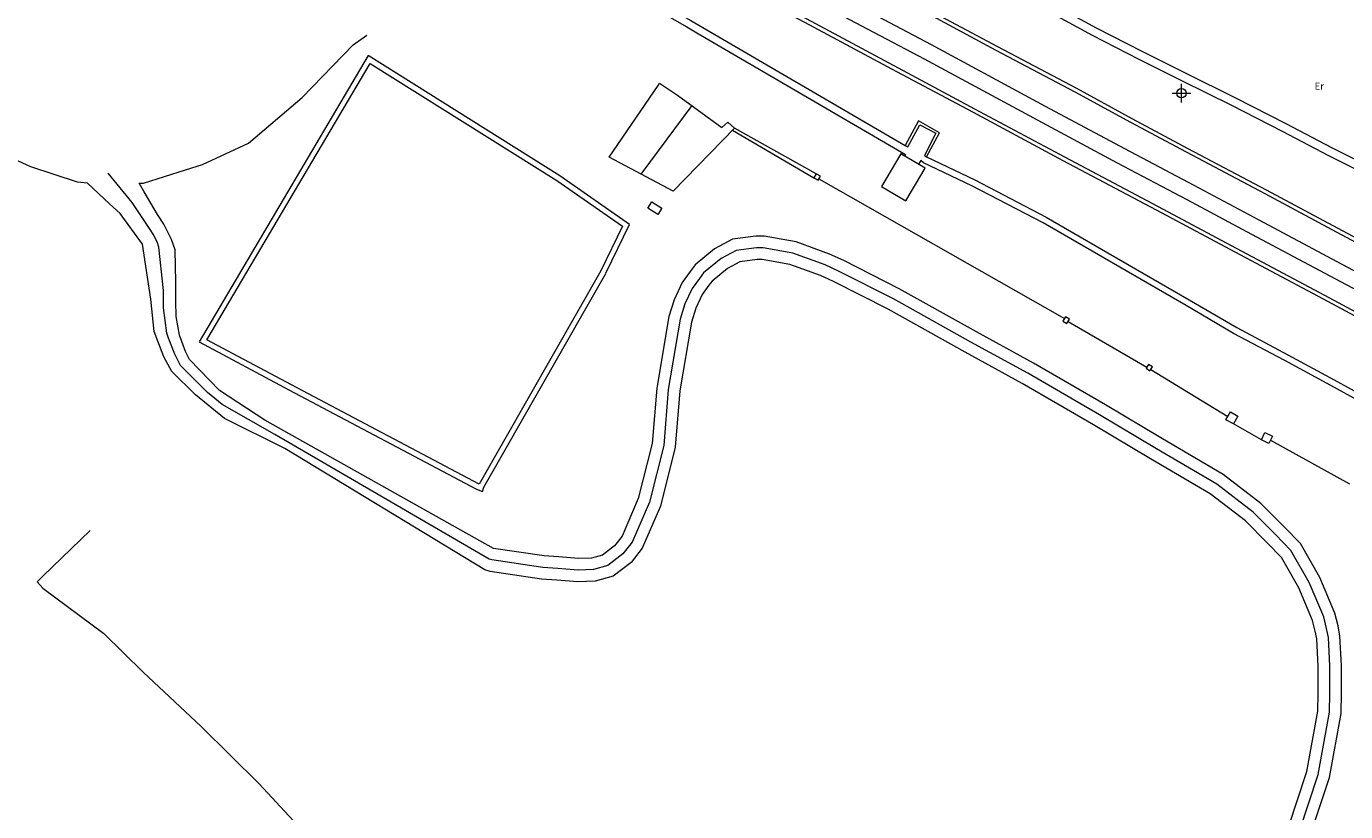
# Model space of a CAD drawing. Units: metres. Extents: x 442054 to 445517, y 4114724 to 4118301.
# Drawn here: x 443043 to 443185, y 4116438 to 4116523 of the extents above; entities that cross this region are included whole.
import ezdxf

# ---------------------------------------------------------------- set-up
doc = ezdxf.new("R2010")
doc.units = ezdxf.units.M
doc.header["$XCLIPFRAME"] = 2
doc.header["$PDMODE"] = 34
doc.header["$PDSIZE"] = 1
doc.layers.add('0-Ortofoto', color=7, linetype='Continuous')
doc.layers.add('CARTO', color=8, linetype='Continuous')
doc.styles.get("Standard").update_dxf_attribs({"font": 'romans.shx'})
picture_1 = doc.add_image_def('image1.jp2', size_in_pixel=(28373, 22522))

# ---------------------------------------------------------------- blocks, each defined once
blk = doc.blocks.new('CARTO')
at = {"layer": 'CARTO', "color": 8, "linetype": 'Continuous', "lineweight": 0}
for points in [[(443041.33, 4116563.74, 0), (443045.61, 4116561.37, 0), (443049.99, 4116558.86, 0), (443053.97, 4116556.57, 0), (443057.69, 4116554.38, 0), (443062.02, 4116552.06, 0), (443066.2, 4116549.56, 0), (443070.22, 4116547.26, 0), (443074.21, 4116544.95, 0), (443078.4, 4116542.64, 0), (443081.98, 4116540.67, 0), (443086.04, 4116538.34, 0), (443090.93, 4116535.63, 0), (443094.88, 4116533.44, 0), (443099.2, 4116531.15, 0), (443103.76, 4116528.49, 0), (443107.98, 4116526.02, 0), (443113.95, 4116522.58, 0), (443115.01, 4116521.96, 0), (443136.93, 4116509.17, 0), (443137.36, 4116508.92, 0), (443137.27, 4116508.76, 0)], [(443041.72, 4116564.44, 0), (443046, 4116562.07, 0), (443050.39, 4116559.55, 0), (443054.37, 4116557.26, 0), (443058.08, 4116555.08, 0), (443062.41, 4116552.76, 0), (443066.6, 4116550.25, 0), (443070.62, 4116547.95, 0), (443074.6, 4116545.65, 0), (443078.79, 4116543.34, 0), (443082.37, 4116541.37, 0), (443086.43, 4116539.04, 0), (443091.32, 4116536.33, 0), (443095.26, 4116534.14, 0), (443099.59, 4116531.85, 0), (443104.16, 4116529.18, 0), (443108.38, 4116526.71, 0), (443114.35, 4116523.27, 0), (443137.33, 4116509.86, 0)], [(443041.51, 4116571.39, 0), (443048.98, 4116567.42, 0), (443055.21, 4116564.05, 0), (443067.96, 4116557.21, 0), (443074.15, 4116553.95, 0), (443080.4, 4116550.62, 0), (443085.26, 4116547.98, 0), (443091.12, 4116544.89, 0), (443097.37, 4116541.53, 0), (443104.19, 4116537.88, 0), (443110.52, 4116534.52, 0), (443119.2, 4116529.84, 0), (443125.95, 4116526.28, 0), (443139.37, 4116519.18, 0), (443151.56, 4116512.57, 0), (443160.07, 4116508.01, 0), (443167.52, 4116504.09, 0), (443174.46, 4116500.38, 0), (443182.85, 4116495.9, 0), (443190.39, 4116491.9, 0)], [(443191.19, 4116493.4, 0), (443183.65, 4116497.4, 0), (443175.26, 4116501.88, 0), (443168.32, 4116505.59, 0), (443160.87, 4116509.51, 0), (443152.37, 4116514.07, 0), (443140.17, 4116520.68, 0), (443126.75, 4116527.78, 0), (443126.74, 4116527.78, 0), (443120, 4116531.34, 0), (443111.32, 4116536.02, 0), (443104.99, 4116539.38, 0), (443098.17, 4116543.03, 0), (443091.92, 4116546.39, 0), (443086.06, 4116549.48, 0), (443081.21, 4116552.12, 0), (443074.95, 4116555.45, 0), (443068.76, 4116558.71, 0), (443056.02, 4116565.55, 0), (443049.78, 4116568.92, 0), (443042.31, 4116572.89, 0)], [(443191.42, 4116496.86, 0), (443183.73, 4116500.96, 0), (443176.06, 4116505.09, 0), (443167.65, 4116509.53, 0), (443161.68, 4116512.74, 0), (443155.72, 4116515.97, 0), (443147.26, 4116520.44, 0), (443139.48, 4116524.61, 0), (443131.82, 4116528.73, 0), (443127.04, 4116531.29, 0), (443122.01, 4116533.98, 0), (443115.96, 4116537.21, 0), (443110.47, 4116540.16, 0), (443105.33, 4116542.88, 0), (443101.37, 4116544.96, 0), (443099.72, 4116545.87, 0), (443095.8, 4116547.97, 0), (443091.98, 4116550, 0), (443086.47, 4116552.99, 0)], [(443086.29, 4116552.64, 0), (443091.79, 4116549.65, 0), (443095.61, 4116547.62, 0), (443099.53, 4116545.52, 0), (443101.18, 4116544.61, 0), (443105.14, 4116542.53, 0), (443110.28, 4116539.81, 0), (443115.77, 4116536.86, 0), (443121.82, 4116533.63, 0), (443126.85, 4116530.94, 0), (443131.63, 4116528.38, 0), (443139.29, 4116524.26, 0), (443147.07, 4116520.09, 0), (443155.53, 4116515.62, 0), (443161.49, 4116512.39, 0), (443167.46, 4116509.18, 0), (443175.87, 4116504.74, 0), (443183.54, 4116500.61, 0), (443191.23, 4116496.51, 0)], [(443199.15, 4116484.74, 0), (443182.32, 4116493.77, 0), (443172.85, 4116498.82, 0), (443165.04, 4116503, 0), (443154.44, 4116508.63, 0), (443144.82, 4116513.78, 0), (443136.61, 4116518.15, 0), (443126.75, 4116523.46, 0), (443120.35, 4116526.85, 0), (443114.55, 4116529.93, 0), (443109.53, 4116532.64, 0), (443104.54, 4116535.27, 0), (443099.17, 4116538.14, 0), (443093.26, 4116541.32, 0), (443087.93, 4116544.22, 0), (443083.01, 4116546.88, 0)], [(443086.35, 4116544.62, 0), (443087.74, 4116543.87, 0), (443093.07, 4116540.97, 0), (443098.98, 4116537.79, 0), (443104.35, 4116534.92, 0), (443109.34, 4116532.29, 0), (443114.36, 4116529.58, 0), (443120.16, 4116526.5, 0), (443126.56, 4116523.11, 0), (443136.42, 4116517.8, 0), (443144.63, 4116513.43, 0), (443154.25, 4116508.28, 0), (443164.85, 4116502.65, 0), (443172.66, 4116498.47, 0), (443182.13, 4116493.42, 0), (443198.96, 4116484.39, 0)], [(443186.82, 4116506.74, 0), (443182.73, 4116508.78, 0), (443177.76, 4116511.39, 0), (443172.36, 4116514.16, 0), (443166.98, 4116516.81, 0), (443162.41, 4116519.1, 0), (443157.43, 4116521.65, 0), (443152.89, 4116524.13, 0), (443149.39, 4116526, 0), (443148.87, 4116526.36, 0)], [(443187.22, 4116507.54, 0), (443183.14, 4116509.58, 0), (443178.17, 4116512.19, 0), (443172.76, 4116514.96, 0), (443167.38, 4116517.62, 0), (443162.82, 4116519.9, 0), (443157.85, 4116522.45, 0), (443153.32, 4116524.92, 0), (443149.81, 4116526.79, 0), (443149.13, 4116527.14, 0)], [(443180.76, 4116435.89, 0), (443182.81, 4116442.12, 0), (443184.08, 4116448.98, 0), (443184.1, 4116451.14, 0), (443184.09, 4116454.12, 0), (443183.93, 4116457.27, 0), (443183.73, 4116458.35, 0), (443183.38, 4116459.73, 0), (443181.77, 4116463.56, 0), (443179.69, 4116467.19, 0), (443177.93, 4116469.03, 0), (443175.45, 4116471.49, 0), (443171.43, 4116474.59, 0), (443164.91, 4116478.42, 0), (443158.8, 4116482.06, 0), (443151.1, 4116486.54, 0), (443144.97, 4116489.89, 0), (443136.68, 4116494.52, 0), (443130.75, 4116497.53, 0), (443129.22, 4116498.23, 0), (443125.64, 4116499.54, 0), (443122.24, 4116500.16, 0), (443121.32, 4116500.16, 0), (443118.84, 4116499.82, 0), (443116.92, 4116498.78, 0), (443114.82, 4116497.08, 0), (443114.29, 4116496.36, 0), (443113.42, 4116495.18, 0), (443112.57, 4116493.33, 0), (443112, 4116491.53, 0), (443110.71, 4116483.86, 0), (443110.23, 4116477.92, 0), (443108.73, 4116472.01, 0), (443106.99, 4116467.97, 0), (443106.2, 4116466.96, 0), (443104.9, 4116465.96, 0), (443103.73, 4116465.63, 0), (443102.32, 4116465.59, 0), (443100.2, 4116465.76, 0), (443098.64, 4116465.86, 0), (443093.21, 4116466.66, 0), (443068.71, 4116480.41, 0), (443063.87, 4116483.61, 0), (443060.63, 4116486.94, 0), (443060.21, 4116487.77, 0), (443059.55, 4116489.54, 0), (443059.2, 4116491.53, 0), (443059.19, 4116493.17, 0), (443059.19, 4116495.22, 0), (443059.09, 4116498.68, 0), (443058.71, 4116499.8, 0), (443057.87, 4116501.44, 0), (443057.2, 4116502.47, 0), (443055.77, 4116504.9, 0), (443055.23, 4116505.82, 0), (443055.71, 4116505.85, 0), (443060.21, 4116507.27, 0), (443062.02, 4116507.84, 0), (443066.96, 4116510.12, 0), (443072.7, 4116515.02, 0), (443078.18, 4116520.65, 0), (443079.65, 4116521.7, 0)], [(443105.26, 4116496.17, 0), (443107.8, 4116501.41, 0), (443100.32, 4116506.62, 0), (443079.8, 4116519.51, 0), (443061.66, 4116488.82, 0), (443071.28, 4116483.69, 0), (443091.39, 4116473.01, 0), (443092.03, 4116472.78, 0), (443092.19, 4116473.24, 0), (443105.24, 4116496.13, 0)], [(443104.72, 4116496.43, 0), (443091.67, 4116473.54, 0), (443071.56, 4116484.22, 0), (443062.5, 4116489.05, 0), (443080, 4116518.67, 0), (443099.99, 4116506.12, 0), (443107.04, 4116501.21, 0), (443104.72, 4116496.43, 0)], [(443117.69, 4116511.8, 0), (443118.34, 4116512.39, 0), (443119.05, 4116511.74, 0), (443112.47, 4116504.98, 0), (443105.61, 4116508.61, 0), (443110.87, 4116516.29, 0), (443111, 4116516.54, 0), (443112.94, 4116515.28, 0), (443117.69, 4116511.8, 0)], [(443114.48, 4116514.15, 0), (443109, 4116506.81, 0)], [(443050, 4116468.58, 0), (443044.92, 4116463.68, 0), (443044.31, 4116463.09, 0), (443044.92, 4116462.4, 0), (443051.44, 4116457.55, 0), (443055.66, 4116453.41, 0), (443061.88, 4116447.57, 0), (443068.12, 4116441.41, 0), (443074.02, 4116435.03, 0)], [(443178.42, 4116436.79, 0), (443180.38, 4116442.74, 0), (443181.58, 4116449.22, 0), (443181.6, 4116451.15, 0), (443181.59, 4116454.05, 0), (443181.44, 4116456.98, 0), (443181.29, 4116457.81, 0), (443181, 4116458.93, 0), (443179.52, 4116462.45, 0), (443177.67, 4116465.68, 0), (443176.15, 4116467.28, 0), (443173.8, 4116469.61, 0), (443170.03, 4116472.51, 0), (443163.64, 4116476.27, 0), (443157.53, 4116479.91, 0), (443149.87, 4116484.36, 0), (443143.76, 4116487.7, 0), (443135.5, 4116492.31, 0), (443129.66, 4116495.28, 0), (443128.27, 4116495.92, 0), (443124.98, 4116497.12, 0), (443122.01, 4116497.66, 0), (443121.49, 4116497.66, 0), (443119.63, 4116497.41, 0), (443118.31, 4116496.69, 0), (443116.64, 4116495.34, 0), (443116.3, 4116494.88, 0), (443115.58, 4116493.9, 0), (443114.91, 4116492.43, 0), (443114.44, 4116490.94, 0), (443113.19, 4116483.55, 0), (443112.7, 4116477.51, 0), (443111.1, 4116471.2, 0), (443109.16, 4116466.68, 0), (443107.97, 4116465.17, 0), (443106.04, 4116463.68, 0), (443104.11, 4116463.14, 0), (443102.26, 4116463.09, 0), (443100.02, 4116463.27, 0), (443098.38, 4116463.37, 0), (443092.85, 4116464.19, 0), (443092.29, 4116464.36, 0), (443070.87, 4116477.38, 0), (443064.4, 4116480.6, 0), (443061.29, 4116483.12, 0), (443058.73, 4116485.63, 0), (443057.88, 4116487.22, 0), (443057.24, 4116488.89, 0), (443056.85, 4116489.93, 0), (443056.51, 4116493.39, 0), (443055.61, 4116499.28, 0), (443053.2, 4116502.59, 0), (443052.07, 4116503.63, 0), (443049.69, 4116505.82, 0), (443048.64, 4116505.95, 0), (443043.63, 4116507.59, 0), (443036, 4116511.1, 0)], [(443139.62, 4116508.66, 0), (443141.03, 4116511.23, 0), (443138.76, 4116512.51, 0), (443137.33, 4116509.86, 0), (443137.62, 4116509.72, 0), (443138.91, 4116512.09, 0), (443140.62, 4116511.19, 0), (443139.41, 4116508.8, 0), (443139.62, 4116508.66, 0)], [(443118.82, 4116511.5, 0), (443127.54, 4116506.39, 0)], [(443127.81, 4116506.84, 0), (443119.05, 4116511.74, 0)], [(443136.87, 4116508.99, 0), (443134.81, 4116505.48, 0), (443137.42, 4116503.95, 0), (443139.48, 4116507.45, 0), (443136.87, 4116508.99, 0)], [(443139.62, 4116508.66, 0), (443144.8, 4116506.18, 0), (443152.45, 4116502.2, 0), (443161.36, 4116497.05, 0), (443167.79, 4116493.31, 0), (443172.88, 4116490.34, 0), (443178.34, 4116487.42, 0), (443183.3, 4116484.74, 0), (443188.7, 4116481.79, 0)], [(443188.36, 4116481.18, 0), (443182.97, 4116484.12, 0), (443178.01, 4116486.8, 0), (443172.54, 4116489.73, 0), (443167.44, 4116492.71, 0), (443161.01, 4116496.44, 0), (443152.11, 4116501.59, 0), (443144.49, 4116505.55, 0), (443139.32, 4116508.03, 0), (443139, 4116508.27, 0), (443138.76, 4116507.88, 0)], [(443179.59, 4116436.34, 0), (443181.6, 4116442.43, 0), (443182.83, 4116449.1, 0), (443182.85, 4116451.15, 0), (443182.84, 4116454.09, 0), (443182.69, 4116457.13, 0), (443182.51, 4116458.08, 0), (443182.19, 4116459.33, 0), (443180.65, 4116463.01, 0), (443178.68, 4116466.44, 0), (443177.04, 4116468.16, 0), (443174.63, 4116470.55, 0), (443170.73, 4116473.55, 0), (443164.28, 4116477.35, 0), (443158.17, 4116480.99, 0), (443150.49, 4116485.45, 0), (443144.37, 4116488.8, 0), (443136.09, 4116493.42, 0), (443130.21, 4116496.41, 0), (443128.75, 4116497.08, 0), (443125.31, 4116498.33, 0), (443122.13, 4116498.91, 0), (443121.41, 4116498.91, 0), (443119.24, 4116498.62, 0), (443117.62, 4116497.74, 0), (443115.73, 4116496.21, 0), (443115.3, 4116495.62, 0), (443114.5, 4116494.54, 0), (443113.74, 4116492.88, 0), (443113.22, 4116491.24, 0), (443111.95, 4116483.71, 0), (443111.47, 4116477.72, 0), (443109.92, 4116471.61, 0), (443108.08, 4116467.33, 0), (443107.09, 4116466.07, 0), (443105.47, 4116464.82, 0), (443103.92, 4116464.39, 0), (443102.29, 4116464.34, 0), (443100.11, 4116464.52, 0), (443098.51, 4116464.62, 0), (443093.03, 4116465.43, 0), (443092.75, 4116465.51, 0), (443069.79, 4116478.9, 0), (443064.14, 4116482.11, 0), (443062.58, 4116483.37, 0), (443059.68, 4116486.29, 0), (443059.05, 4116487.5, 0), (443058.4, 4116489.22, 0), (443058.2, 4116489.74, 0), (443057.86, 4116492.46, 0), (443057.85, 4116494.31, 0), (443057.35, 4116498.98, 0), (443057.16, 4116499.54, 0), (443056.74, 4116500.36, 0), (443056.41, 4116500.88, 0), (443054.49, 4116503.75, 0), (443051.91, 4116506.92, 0)], [(443127.81, 4116506.84, 0), (443127.54, 4116506.39, 0), (443128, 4116506.16, 0), (443128.26, 4116506.58, 0), (443127.81, 4116506.84, 0)], [(443128.09, 4116506.3, 0), (443154.4, 4116491.31, 0)], [(443110.18, 4116503.83, 0), (443111.27, 4116503.14, 0), (443110.84, 4116502.46, 0), (443109.75, 4116503.15, 0), (443110.18, 4116503.83, 0)], [(443154.52, 4116491.51, 0), (443154.23, 4116491.05, 0), (443154.66, 4116490.79, 0), (443154.95, 4116491.24, 0), (443154.52, 4116491.51, 0)], [(443154.79, 4116491, 0), (443163.23, 4116486.11, 0)], [(443163.41, 4116486.39, 0), (443163.15, 4116485.98, 0), (443163.57, 4116485.72, 0), (443163.83, 4116486.13, 0), (443163.41, 4116486.39, 0)], [(443163.66, 4116485.85, 0), (443171.92, 4116480.83, 0)], [(443173, 4116480.86, 0), (443172.52, 4116480.02, 0), (443171.71, 4116480.47, 0), (443172.19, 4116481.32, 0), (443173, 4116480.86, 0)], [(443175.51, 4116478.31, 0), (443172.52, 4116480.02, 0)], [(443175.88, 4116479.08, 0), (443176.69, 4116478.7, 0), (443176.33, 4116477.92, 0), (443175.51, 4116478.31, 0), (443175.88, 4116479.08, 0)], [(443176.5, 4116478.28, 0), (443184.95, 4116473.61, 0)]]:
    blk.add_polyline3d(points, dxfattribs=at)
blk.add_point((443166.95, 4116515.48), dxfattribs=at)
blk.add_text('Er', height=0.75, dxfattribs=at).set_placement((443181.22, 4116515.86))
blk = doc.blocks.new('PLANTA_PARQUE')
at = {"layer": 'CARTO'}
blk.add_blockref('CARTO', (0, 0), dxfattribs=at)

msp = doc.modelspace()

# ---------------------------------------------------------------- block references
msp.add_blockref('PLANTA_PARQUE', (0, 0))

# ---------------------------------------------------------------- referenced raster images: frames only (the image files are external)
at = {"layer": '0-Ortofoto'}
image = msp.add_image(picture_1, insert=(438910, 4113408), size_in_units=(7093.25, 5630.5), dxfattribs=dict(at, fade=60))
image.set_boundary_path([(16044.526, 7522.04), (21727.005, 12606.67)])

doc.saveas('drawing.dxf')
